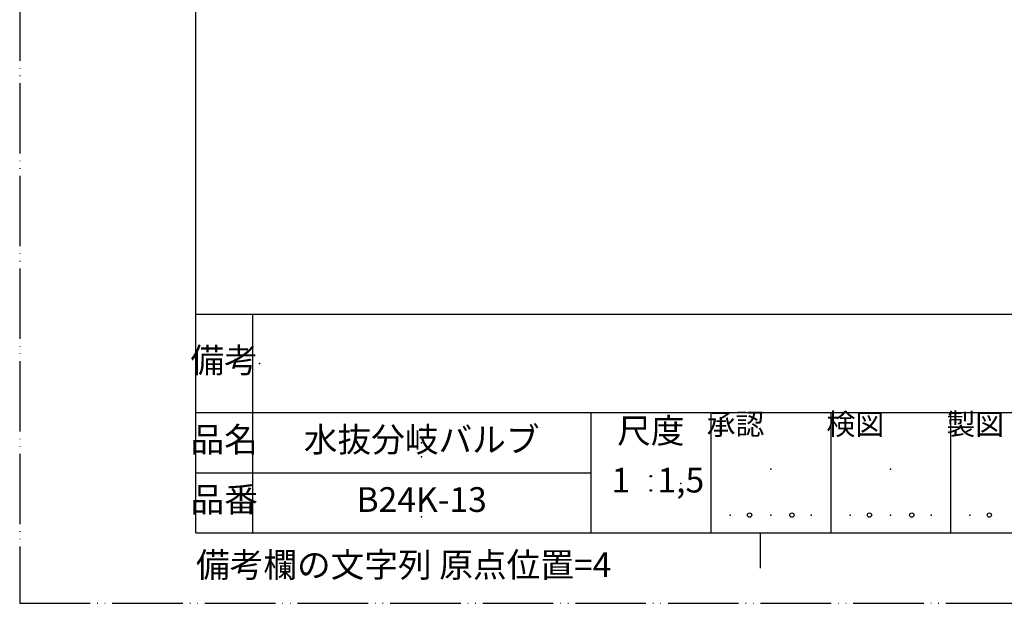
# Model space of a CAD drawing. Units: millimetres. Extents: x 0 to 315, y 0 to 446.
# Drawn here: x 0 to 209, y 0 to 124 of the extents above; entities that cross this region are included whole.
import ezdxf

# ---------------------------------------------------------------- set-up
doc = ezdxf.new("R2010")
doc.units = ezdxf.units.MM
doc.linetypes.add('DOT_CENTER', pattern=[14, 12, -1, 0, -1])
doc.linetypes.add('PHANTOM', pattern=[13, 10, -1, 0, -1, 0, -1])
doc.layers.add('1', color=7, linetype='Continuous')
doc.styles.add('CONVERTER_11', font='MS Mincho.ttf', dxfattribs={"width": 0.89})
doc.styles.add('CONVERTER_12', font='txt.shx', dxfattribs={"width": 0.9})

# ---------------------------------------------------------------- blocks, each defined once
blk = doc.blocks.new('開示A4')
at = {"layer": '1', "color": 4, "linetype": 'PHANTOM'}
for p, q in [((0, 297), (0, 0)), ((0, 0), (210, 0))]:
    blk.add_line(p, q, dxfattribs=at)
at = {"layer": '1', "color": 7, "linetype": 'Continuous'}
for p, q in [((25, 10), (25, 148.5)), ((25, 41), (200, 41)), ((200, 27), (25, 27)), ((25, 10), (105, 10)), ((105, 10), (200, 10))]:
    blk.add_line(p, q, dxfattribs=at)
at = {"layer": '1', "color": 2, "linetype": 'Continuous'}
for p, q in [((33, 41), (33, 27)), ((33, 27), (33, 10)), ((81, 27), (81, 10)), ((98, 27), (98, 10)), ((115, 27), (115, 10)), ((132, 27), (132, 10)), ((25, 18.5), (81, 18.5)), ((105, 10), (105, 5))]:
    blk.add_line(p, q, dxfattribs=at)
at = {"layer": '1', "color": 7, "linetype": 'DOT_CENTER'}
for centre in [(89.5, 18), (89.5, 16)]:
    blk.add_circle(centre, 0.1, dxfattribs=at)
at = {"layer": '1', "color": 7, "linetype": 'Continuous'}
for centre in [(103.5, 12.5), (109.5, 12.5), (120.5, 12.5), (126.5, 12.5), (137.5, 12.5)]:
    blk.add_circle(centre, 0.3, dxfattribs=at)
at = {"layer": '1', "color": 4}
for p in [(34, 34), (57, 24.75), (57, 22.75), (57, 20.75), (106.5, 19), (123.5, 19), (85.25, 17), (93.75, 17), (57, 16.25), (57, 14.25), (57, 12.25), (100.75, 12.5), (106.5, 12.5), (112.25, 12.5), (117.75, 12.5), (123.5, 12.5), (129.25, 12.5), (134.75, 12.5)]:
    blk.add_point(p, dxfattribs=at)
at = {"layer": '1', "color": 2, "attachment_point": 5, "style": 'CONVERTER_11'}
for s, insert, char_height, line_spacing_factor in [('備考', (29, 34), 3.5, 0.454545), ('尺度', (89.5, 24), 3.5, 0.545455), ('承認', (101.5, 25), 3, 0.590909), ('検図', (118.5, 25), 3, 0.590909), ('製図', (135.5, 25), 3, 0.590909), ('品名', (29, 22.75), 3.5, 0.727273), ('品番', (29, 14.25), 3.5, 0.727273)]:
    blk.add_mtext(s, dxfattribs=dict(at, insert=insert, char_height=char_height, line_spacing_factor=line_spacing_factor))
at = {"layer": '1', "color": 250, "insert": (25, 5), "char_height": 3.5, "attachment_point": 4, "line_spacing_factor": 0.545455, "style": 'CONVERTER_11'}
blk.add_mtext('備考欄の文字列 原点位置=4', dxfattribs=at)

msp = doc.modelspace()

# ---------------------------------------------------------------- block references
at = {"layer": '1', "xscale": 1.5, "yscale": 1.5, "zscale": 1.5}
msp.add_blockref('開示A4', (0, 0), dxfattribs=at)

# ---------------------------------------------------------------- texts
at = {"layer": '1', "color": 7, "char_height": 5.25, "attachment_point": 5}
for s, insert, line_spacing_factor, style in [('水抜分岐バルブ', (85.5, 34.125), 0.545455, 'CONVERTER_11'), ('1', (127.875, 25.5), 0.720288, 'CONVERTER_12'), ('1,5', (140.625, 25.5), 0.720288, 'CONVERTER_12'), ('B24K-13', (85.5, 21.375), 0.720288, 'CONVERTER_12')]:
    msp.add_mtext(s, dxfattribs=dict(at, insert=insert, line_spacing_factor=line_spacing_factor, style=style))

doc.saveas('drawing.dxf')
